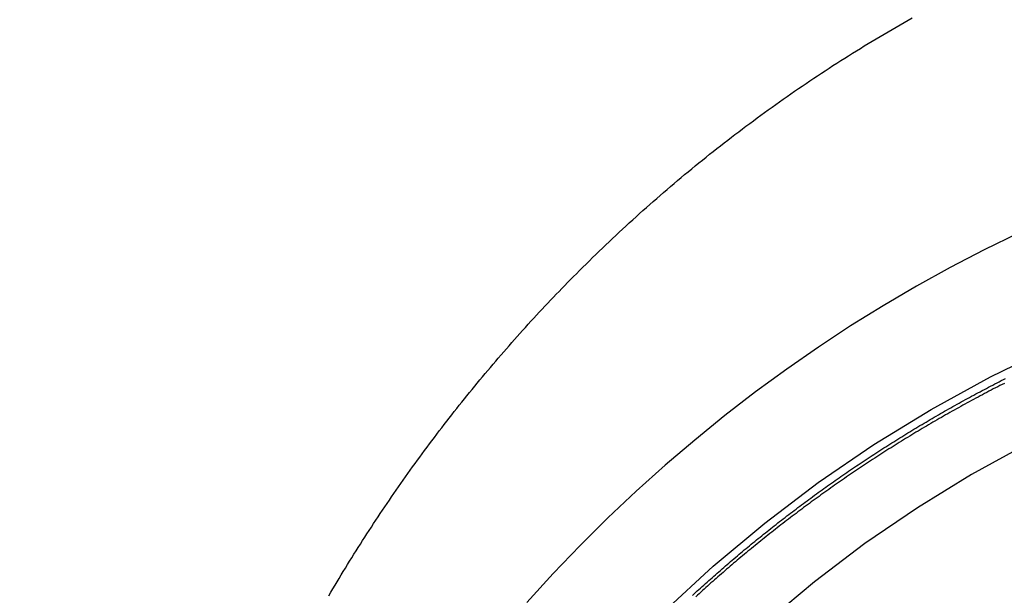
# Model space of a CAD drawing. Extents: x 4199 to 5290, y 476 to 1263.
# Drawn here: x 5009 to 5027, y 1201 to 1212 of the extents above; entities that cross this region are included whole.
import ezdxf

# ---------------------------------------------------------------- set-up
doc = ezdxf.new("R2010")
doc.units = 0
doc.header["$LTSCALE"] = 10
doc.linetypes.add('VERDECKT', pattern=[0.375, 0.25, -0.125])
doc.layers.get('0').update_dxf_attribs({"linetype": 'CONTINUOUS'})
doc.layers.add('STEMPEL', color=3, linetype='CONTINUOUS')

# ---------------------------------------------------------------- blocks, each defined once
blk = doc.blocks.new('A$CDB43AAB2')
at = {"color": 1}
for points in [[(-925.388, 31.4817, 0), (-925.326, 31.5439, 0), (-925.264, 31.6059, 0), (-925.202, 31.6677, 0), (-925.139, 31.7293, 0), (-925.077, 31.7907, 0), (-925.014, 31.852, 0), (-924.951, 31.913, 0), (-924.887, 31.9739, 0), (-924.824, 32.0346, 0), (-924.76, 32.0951, 0), (-924.696, 32.1554, 0), (-924.632, 32.2156, 0), (-924.568, 32.2755, 0), (-924.504, 32.3353, 0), (-924.439, 32.3949, 0), (-924.375, 32.4542, 0), (-924.31, 32.5134, 0), (-924.245, 32.5724, 0), (-924.179, 32.6312, 0), (-924.114, 32.6899, 0), (-924.048, 32.7483, 0), (-923.982, 32.8065, 0), (-923.917, 32.8646, 0), (-923.85, 32.9224, 0), (-923.784, 32.9801, 0), (-923.718, 33.0376, 0), (-923.651, 33.0949, 0), (-923.584, 33.1519, 0), (-923.517, 33.2088, 0), (-923.45, 33.2655, 0), (-923.383, 33.322, 0), (-923.315, 33.3783, 0), (-923.247, 33.4344, 0), (-923.179, 33.4903, 0), (-923.111, 33.546, 0), (-923.043, 33.6015, 0), (-922.975, 33.6568, 0), (-922.906, 33.7119, 0), (-922.837, 33.7668, 0), (-922.769, 33.8216, 0), (-922.699, 33.8761, 0), (-922.63, 33.9304, 0), (-922.561, 33.9845, 0), (-922.491, 34.0384, 0), (-922.421, 34.0921, 0), (-922.352, 34.1456, 0), (-922.281, 34.1989, 0), (-922.211, 34.252, 0), (-922.141, 34.3049, 0), (-922.07, 34.3575, 0), (-921.999, 34.41, 0), (-921.929, 34.4623, 0), (-921.857, 34.5143, 0), (-921.786, 34.5662, 0), (-921.715, 34.6178, 0), (-921.643, 34.6693, 0), (-921.571, 34.7205, 0), (-921.5, 34.7715, 0), (-921.427, 34.8224, 0), (-921.355, 34.873, 0), (-921.283, 34.9234, 0), (-921.21, 34.9735, 0), (-921.137, 35.0235, 0), (-921.065, 35.0733, 0), (-920.992, 35.1228, 0), (-920.918, 35.1722, 0), (-920.845, 35.2213, 0), (-920.771, 35.2702, 0), (-920.698, 35.3189, 0), (-920.624, 35.3674, 0), (-920.55, 35.4156, 0), (-920.476, 35.4637, 0), (-920.401, 35.5115, 0), (-920.327, 35.5591, 0), (-920.252, 35.6065, 0), (-920.177, 35.6537, 0), (-920.102, 35.7007, 0), (-920.027, 35.7474, 0), (-919.952, 35.7939, 0), (-919.876, 35.8402, 0), (-919.801, 35.8863, 0), (-919.725, 35.9321, 0), (-919.649, 35.9777, 0), (-919.573, 36.0231, 0), (-919.497, 36.0683, 0), (-919.421, 36.1132, 0), (-919.344, 36.1579, 0), (-919.268, 36.2024, 0), (-919.191, 36.2466, 0), (-919.114, 36.2907, 0), (-919.037, 36.3344, 0), (-918.96, 36.378, 0)], [(-930.125, 25.3194, 0), (-930.086, 25.386, 0), (-930.047, 25.4525, 0), (-930.007, 25.5189, 0), (-929.968, 25.5852, 0), (-929.928, 25.6515, 0), (-929.888, 25.7176, 0), (-929.848, 25.7837, 0), (-929.808, 25.8497, 0), (-929.767, 25.9156, 0), (-929.727, 25.9814, 0), (-929.686, 26.0471, 0), (-929.645, 26.1127, 0), (-929.604, 26.1782, 0), (-929.563, 26.2436, 0), (-929.521, 26.309, 0), (-929.48, 26.3742, 0), (-929.438, 26.4394, 0), (-929.396, 26.5044, 0), (-929.354, 26.5694, 0), (-929.311, 26.6343, 0), (-929.269, 26.6991, 0), (-929.226, 26.7638, 0), (-929.184, 26.8284, 0), (-929.141, 26.8929, 0), (-929.097, 26.9573, 0), (-929.054, 27.0216, 0), (-929.011, 27.0858, 0), (-928.967, 27.1499, 0), (-928.923, 27.2139, 0), (-928.879, 27.2778, 0), (-928.835, 27.3416, 0), (-928.791, 27.4053, 0), (-928.746, 27.4689, 0), (-928.702, 27.5325, 0), (-928.657, 27.5959, 0), (-928.612, 27.6592, 0), (-928.567, 27.7224, 0), (-928.521, 27.7855, 0), (-928.476, 27.8485, 0), (-928.43, 27.9114, 0), (-928.384, 27.9742, 0), (-928.338, 28.0369, 0), (-928.292, 28.0995, 0), (-928.246, 28.162, 0), (-928.199, 28.2244, 0), (-928.153, 28.2867, 0), (-928.106, 28.3489, 0), (-928.059, 28.4109, 0), (-928.012, 28.4729, 0), (-927.964, 28.5348, 0), (-927.917, 28.5965, 0), (-927.869, 28.6582, 0), (-927.822, 28.7197, 0), (-927.774, 28.7811, 0), (-927.725, 28.8424, 0), (-927.677, 28.9036, 0), (-927.629, 28.9647, 0), (-927.58, 29.0257, 0), (-927.531, 29.0866, 0), (-927.482, 29.1474, 0), (-927.433, 29.208, 0), (-927.384, 29.2686, 0), (-927.334, 29.329, 0), (-927.285, 29.3893, 0), (-927.235, 29.4495, 0), (-927.185, 29.5096, 0), (-927.135, 29.5696, 0), (-927.084, 29.6294, 0), (-927.034, 29.6892, 0), (-926.983, 29.7488, 0), (-926.932, 29.8083, 0), (-926.882, 29.8677, 0), (-926.83, 29.927, 0), (-926.779, 29.9861, 0), (-926.728, 30.0452, 0), (-926.676, 30.1041, 0), (-926.624, 30.1629, 0), (-926.572, 30.2216, 0), (-926.52, 30.2802, 0), (-926.468, 30.3386, 0), (-926.416, 30.3969, 0), (-926.363, 30.4552, 0), (-926.31, 30.5132, 0), (-926.257, 30.5712, 0), (-926.204, 30.629, 0), (-926.151, 30.6868, 0), (-926.098, 30.7444, 0), (-926.044, 30.8018, 0), (-925.99, 30.8592, 0), (-925.936, 30.9164, 0), (-925.882, 30.9735, 0), (-925.828, 31.0305, 0), (-925.774, 31.0873, 0), (-925.719, 31.1441, 0), (-925.664, 31.2007, 0), (-925.61, 31.2571, 0), (-925.555, 31.3135, 0), (-925.499, 31.3697, 0), (-925.444, 31.4258, 0), (-925.388, 31.4817, 0)], [(-923.167, 25.3247, 0), (-923.136, 25.3532, 0), (-923.105, 25.3817, 0), (-923.074, 25.4101, 0), (-923.043, 25.4386, 0), (-923.012, 25.4669, 0), (-922.98, 25.4953, 0), (-922.949, 25.5236, 0), (-922.917, 25.552, 0), (-922.886, 25.5802, 0), (-922.854, 25.6085, 0), (-922.822, 25.6367, 0), (-922.791, 25.6649, 0), (-922.759, 25.6931, 0), (-922.727, 25.7212, 0), (-922.695, 25.7493, 0), (-922.663, 25.7774, 0), (-922.631, 25.8054, 0), (-922.598, 25.8334, 0), (-922.566, 25.8614, 0), (-922.534, 25.8894, 0), (-922.501, 25.9173, 0), (-922.469, 25.9452, 0), (-922.436, 25.9731, 0), (-922.404, 26.0009, 0), (-922.371, 26.0287, 0), (-922.338, 26.0564, 0), (-922.305, 26.0842, 0), (-922.272, 26.1119, 0), (-922.239, 26.1395, 0), (-922.206, 26.1672, 0), (-922.173, 26.1948, 0), (-922.14, 26.2223, 0), (-922.107, 26.2498, 0), (-922.073, 26.2773, 0), (-922.04, 26.3048, 0), (-922.007, 26.3322, 0), (-921.973, 26.3596, 0), (-921.939, 26.3869, 0), (-921.906, 26.4142, 0), (-921.872, 26.4415, 0), (-921.838, 26.4687, 0), (-921.804, 26.4959, 0), (-921.77, 26.5231, 0), (-921.736, 26.5502, 0), (-921.702, 26.5773, 0), (-921.668, 26.6044, 0), (-921.634, 26.6314, 0), (-921.6, 26.6583, 0), (-921.565, 26.6853, 0), (-921.531, 26.7122, 0), (-921.497, 26.739, 0), (-921.462, 26.7658, 0), (-921.427, 26.7926, 0), (-921.393, 26.8193, 0), (-921.358, 26.846, 0), (-921.323, 26.8726, 0), (-921.288, 26.8992, 0), (-921.253, 26.9258, 0), (-921.218, 26.9523, 0), (-921.183, 26.9788, 0), (-921.148, 27.0052, 0), (-921.113, 27.0316, 0), (-921.078, 27.058, 0), (-921.043, 27.0843, 0), (-921.007, 27.1106, 0), (-920.972, 27.1368, 0), (-920.936, 27.1629, 0), (-920.901, 27.1891, 0), (-920.865, 27.2152, 0), (-920.829, 27.2412, 0), (-920.793, 27.2672, 0), (-920.758, 27.2932, 0), (-920.722, 27.3191, 0), (-920.686, 27.3449, 0), (-920.65, 27.3707, 0), (-920.614, 27.3965, 0), (-920.578, 27.4222, 0), (-920.541, 27.4479, 0), (-920.505, 27.4735, 0), (-920.469, 27.4991, 0), (-920.432, 27.5247, 0), (-920.396, 27.5501, 0), (-920.359, 27.5756, 0), (-920.323, 27.601, 0), (-920.286, 27.6263, 0), (-920.25, 27.6516, 0), (-920.213, 27.6769, 0), (-920.176, 27.7021, 0), (-920.139, 27.7272, 0), (-920.102, 27.7523, 0), (-920.065, 27.7774, 0), (-920.028, 27.8024, 0), (-919.991, 27.8273, 0), (-919.954, 27.8522, 0), (-919.917, 27.877, 0), (-919.879, 27.9018, 0), (-919.842, 27.9266, 0), (-919.804, 27.9513, 0), (-919.767, 27.9759, 0), (-919.729, 28.0005, 0), (-919.692, 28.025, 0), (-919.654, 28.0495, 0), (-919.616, 28.074, 0), (-919.579, 28.0983, 0), (-919.541, 28.1227, 0), (-919.503, 28.1469, 0), (-919.465, 28.1712, 0), (-919.427, 28.1953, 0), (-919.389, 28.2194, 0), (-919.351, 28.2435, 0), (-919.313, 28.2675, 0), (-919.274, 28.2914, 0), (-919.236, 28.3153, 0), (-919.198, 28.3392, 0), (-919.159, 28.3629, 0), (-919.121, 28.3867, 0), (-919.082, 28.4103, 0), (-919.044, 28.434, 0), (-919.005, 28.4575, 0), (-918.967, 28.481, 0), (-918.928, 28.5045, 0), (-918.889, 28.5279, 0), (-918.85, 28.5512, 0), (-918.811, 28.5745, 0), (-918.772, 28.5977, 0), (-918.733, 28.6209, 0), (-918.694, 28.644, 0), (-918.655, 28.667, 0), (-918.616, 28.69, 0), (-918.577, 28.7129, 0), (-918.538, 28.7358, 0), (-918.498, 28.7586, 0), (-918.459, 28.7814, 0), (-918.419, 28.8041, 0), (-918.38, 28.8267, 0), (-918.34, 28.8493, 0), (-918.301, 28.8718, 0), (-918.261, 28.8943, 0), (-918.221, 28.9167, 0), (-918.182, 28.939, 0), (-918.142, 28.9613, 0), (-918.102, 28.9835, 0), (-918.062, 29.0056, 0), (-918.022, 29.0277, 0), (-917.982, 29.0498, 0), (-917.942, 29.0717, 0), (-917.902, 29.0937, 0), (-917.862, 29.1155, 0), (-917.822, 29.1373, 0), (-917.781, 29.159, 0), (-917.741, 29.1807, 0), (-917.701, 29.2023, 0), (-917.66, 29.2238, 0), (-917.62, 29.2453, 0), (-917.579, 29.2667, 0), (-917.539, 29.2881, 0), (-917.498, 29.3093, 0), (-917.458, 29.3306, 0), (-917.417, 29.3517, 0), (-917.376, 29.3728, 0), (-917.335, 29.3939, 0), (-917.295, 29.4148, 0), (-917.254, 29.4357, 0), (-917.213, 29.4566, 0), (-917.172, 29.4773, 0)], [(-917.196, 29.3841, 0), (-917.238, 29.3626, 0), (-917.281, 29.341, 0), (-917.323, 29.3193, 0), (-917.365, 29.2976, 0), (-917.407, 29.2758, 0), (-917.449, 29.254, 0), (-917.491, 29.232, 0), (-917.533, 29.21, 0), (-917.575, 29.188, 0), (-917.617, 29.1658, 0), (-917.659, 29.1436, 0), (-917.7, 29.1213, 0), (-917.742, 29.099, 0), (-917.784, 29.0766, 0), (-917.825, 29.0541, 0), (-917.867, 29.0316, 0), (-917.908, 29.009, 0), (-917.95, 28.9863, 0), (-917.991, 28.9636, 0), (-918.032, 28.9408, 0), (-918.074, 28.9179, 0), (-918.115, 28.895, 0), (-918.156, 28.872, 0), (-918.197, 28.8489, 0), (-918.238, 28.8258, 0), (-918.279, 28.8026, 0), (-918.32, 28.7794, 0), (-918.361, 28.756, 0), (-918.402, 28.7326, 0), (-918.443, 28.7092, 0), (-918.483, 28.6857, 0), (-918.524, 28.6621, 0), (-918.565, 28.6385, 0), (-918.605, 28.6148, 0), (-918.646, 28.591, 0), (-918.686, 28.5672, 0), (-918.727, 28.5433, 0), (-918.767, 28.5194, 0), (-918.807, 28.4954, 0), (-918.847, 28.4713, 0), (-918.888, 28.4472, 0), (-918.928, 28.423, 0), (-918.968, 28.3987, 0), (-919.008, 28.3744, 0), (-919.048, 28.35, 0), (-919.087, 28.3256, 0), (-919.127, 28.3011, 0), (-919.167, 28.2765, 0), (-919.207, 28.2519, 0), (-919.246, 28.2272, 0), (-919.286, 28.2025, 0), (-919.325, 28.1777, 0), (-919.365, 28.1529, 0), (-919.404, 28.128, 0), (-919.443, 28.103, 0), (-919.483, 28.078, 0), (-919.522, 28.0529, 0), (-919.561, 28.0278, 0), (-919.6, 28.0026, 0), (-919.639, 27.9773, 0), (-919.678, 27.952, 0), (-919.717, 27.9266, 0), (-919.756, 27.9012, 0), (-919.795, 27.8757, 0), (-919.833, 27.8502, 0), (-919.872, 27.8246, 0), (-919.91, 27.7989, 0), (-919.949, 27.7732, 0), (-919.987, 27.7475, 0), (-920.026, 27.7217, 0), (-920.064, 27.6958, 0), (-920.102, 27.6699, 0), (-920.141, 27.6439, 0), (-920.179, 27.6179, 0), (-920.217, 27.5918, 0), (-920.255, 27.5657, 0), (-920.293, 27.5395, 0), (-920.331, 27.5133, 0), (-920.368, 27.487, 0), (-920.406, 27.4606, 0), (-920.444, 27.4343, 0), (-920.481, 27.4078, 0), (-920.519, 27.3813, 0), (-920.556, 27.3548, 0), (-920.594, 27.3282, 0), (-920.631, 27.3015, 0), (-920.668, 27.2748, 0), (-920.706, 27.2481, 0), (-920.743, 27.2213, 0), (-920.78, 27.1945, 0), (-920.817, 27.1676, 0), (-920.854, 27.1406, 0), (-920.891, 27.1136, 0), (-920.928, 27.0866, 0), (-920.964, 27.0595, 0), (-921.001, 27.0324, 0), (-921.038, 27.0052, 0), (-921.074, 26.978, 0), (-921.111, 26.9507, 0), (-921.147, 26.9234, 0), (-921.183, 26.896, 0), (-921.22, 26.8686, 0), (-921.256, 26.8412, 0), (-921.292, 26.8137, 0), (-921.328, 26.7861, 0), (-921.364, 26.7585, 0), (-921.4, 26.7309, 0), (-921.436, 26.7032, 0), (-921.471, 26.6755, 0), (-921.507, 26.6477, 0), (-921.543, 26.6199, 0), (-921.578, 26.592, 0), (-921.614, 26.5642, 0), (-921.649, 26.5362, 0), (-921.685, 26.5082, 0), (-921.72, 26.4802, 0), (-921.755, 26.4521, 0), (-921.79, 26.424, 0), (-921.825, 26.3959, 0), (-921.86, 26.3677, 0), (-921.895, 26.3395, 0), (-921.93, 26.3112, 0), (-921.965, 26.2829, 0), (-922, 26.2545, 0), (-922.034, 26.2262, 0), (-922.069, 26.1977, 0), (-922.103, 26.1693, 0), (-922.138, 26.1408, 0), (-922.172, 26.1122, 0), (-922.206, 26.0836, 0), (-922.241, 26.055, 0), (-922.275, 26.0264, 0), (-922.309, 25.9977, 0), (-922.343, 25.969, 0), (-922.377, 25.9402, 0), (-922.41, 25.9114, 0), (-922.444, 25.8826, 0), (-922.478, 25.8537, 0), (-922.511, 25.8248, 0), (-922.545, 25.7959, 0), (-922.578, 25.7669, 0), (-922.612, 25.7379, 0), (-922.645, 25.7089, 0), (-922.678, 25.6798, 0), (-922.712, 25.6507, 0), (-922.745, 25.6216, 0), (-922.778, 25.5924, 0), (-922.811, 25.5632, 0), (-922.844, 25.534, 0), (-922.876, 25.5047, 0), (-922.909, 25.4754, 0), (-922.942, 25.4461, 0), (-922.974, 25.4167, 0), (-923.007, 25.3873, 0), (-923.039, 25.3579, 0), (-923.071, 25.3285, 0), (-923.104, 25.299, 0)]]:
    blk.add_polyline3d(points, dxfattribs=at)
at = {"color": 1, "linetype": 'VERDECKT'}
for points in [[(-916.927, 32.2581, 0), (-917.585, 31.9366, 0), (-918.236, 31.598, 0), (-918.878, 31.2424, 0), (-919.513, 30.8702, 0), (-920.138, 30.4814, 0), (-920.754, 30.0764, 0), (-921.361, 29.6554, 0), (-921.958, 29.2186, 0), (-922.545, 28.7664, 0), (-923.121, 28.2989, 0), (-923.687, 27.8165, 0), (-924.241, 27.3194, 0), (-924.783, 26.808, 0), (-925.313, 26.2825, 0), (-925.832, 25.7433, 0), (-926.337, 25.1908, 0)], [(-931.472, 6.87337, 0), (-931.44, 8.13258, 0), (-931.344, 9.38875, 0), (-931.185, 10.6389, 0), (-930.963, 11.8799, 0), (-930.678, 13.1089, 0), (-930.331, 14.3228, 0), (-929.923, 15.5188, 0), (-929.455, 16.694, 0), (-928.927, 17.8456, 0), (-928.343, 18.9706, 0), (-927.702, 20.0666, 0), (-927.006, 21.1308, 0), (-926.257, 22.1606, 0), (-925.457, 23.1536, 0), (-924.607, 24.1073, 0), (-923.71, 25.0196, 0), (-922.768, 25.8881, 0), (-921.783, 26.7108, 0), (-920.758, 27.4858, 0), (-919.694, 28.2111, 0), (-918.596, 28.8849, 0), (-917.464, 29.5058, 0), (-916.302, 30.0721, 0)], [(-916.757, 28.2247, 0), (-917.824, 27.639, 0), (-918.861, 27.0033, 0), (-919.864, 26.319, 0), (-920.832, 25.588, 0), (-921.761, 24.8118, 0), (-922.649, 23.9924, 0), (-923.496, 23.1318, 0), (-924.297, 22.232, 0), (-925.052, 21.2953, 0), (-925.759, 20.3237, 0), (-926.415, 19.3198, 0), (-927.02, 18.2859, 0), (-927.571, 17.2245, 0), (-928.069, 16.1381, 0), (-928.51, 15.0295, 0), (-928.895, 13.9012, 0), (-929.222, 12.7559, 0), (-929.491, 11.5965, 0), (-929.701, 10.4257, 0), (-929.851, 9.24637, 0), (-929.942, 8.0613, 0), (-929.972, 6.87337, 0)]]:
    blk.add_polyline3d(points, dxfattribs=at)
at = {"color": 1, "linetype": 'VERDECKT', "extrusion": (0, -2e-16, -1)}
for radius in [51.5, 50]:
    blk.add_arc((904.97205, 29.85946), radius, 180, 360, dxfattribs=at)

msp = doc.modelspace()

# ---------------------------------------------------------------- block references
at = {"layer": 'STEMPEL'}
msp.add_blockref('A$CDB43AAB2', (5944.582, 1175.623, -156.783), dxfattribs=at)

doc.saveas('drawing.dxf')
